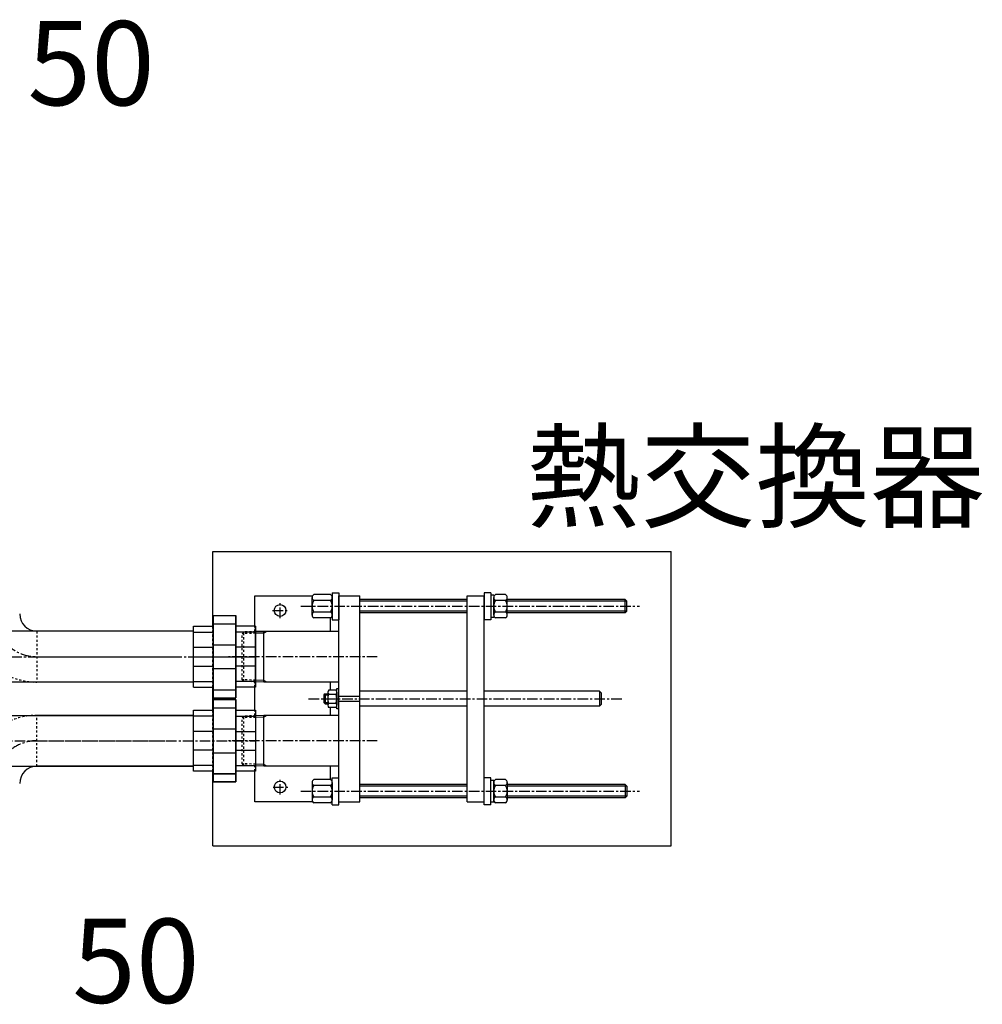
# Model space of a CAD drawing. Extents: x 2 to 19502, y 3 to 13853.
# Drawn here: x 5640 to 6785, y 7911 to 9082 of the extents above; entities that cross this region are included whole.
import ezdxf

# ---------------------------------------------------------------- set-up
doc = ezdxf.new("R2010")
doc.units = 0
doc.header["$MEASUREMENT"] = 0
doc.linetypes.add('CENTER2', pattern=[20, 12.5, -2.5, 2.5, -2.5])
doc.linetypes.add('DASHED2', pattern=[5, 2.5, -2.5])
for name, color, linetype in [('_1-5_T5-MFG', 7, 'CONTINUOUS'), ('_1-6_コンクリ__ト基礎', 7, 'CONTINUOUS'), ('_1-7_配管_熱源__熱交', 7, 'CONTINUOUS'), ('_1-8_配管_熱交__熱源', 7, 'CONTINUOUS'), ('_1-9_配管_貯湯__熱交', 7, 'CONTINUOUS'), ('_1-A_配管_熱交__貯湯', 7, 'CONTINUOUS'), ('_1-D_寸法', 7, 'CONTINUOUS')]:
    doc.layers.add(name, color=color, linetype=linetype)
doc.styles.get("Standard").update_dxf_attribs({"font": 'txt', "bigfont": 'bigfont.shx'})

msp = doc.modelspace()

# ---------------------------------------------------------------- linework, layer by layer
at = {"layer": '_1-5_T5-MFG', "color": 7, "linetype": 'Continuous'}
for p, q in [((6009.8, 8398), (5989.8, 8398)), ((6011.8, 8400.2), (6019.8, 8400.2)), ((6011.8, 8400.2), (6011.8, 8368.2)), ((6019.8, 8400.2), (6019.8, 8368.2)), ((6200.3, 8400.2), (6192.3, 8400.2)), ((6192.3, 8400.2), (6192.3, 8368.2)), ((6200.3, 8400.2), (6200.3, 8368.2)), ((6203.9, 8397.2), (6200.3, 8397.2)), ((6200.3, 8397.2), (6200.3, 8371.2)), ((6203.9, 8397.2), (6203.9, 8371.2)), ((6217.9, 8398), (6205.9, 8398)), ((5919.8, 8396.7), (5988.4, 8396.7)), ((5919.8, 8360.4), (5919.8, 8396.7)), ((5987.8, 8373.7), (5987.8, 8394.6)), ((6009.8, 8391.1), (5989.8, 8391.1)), ((6011.8, 8373.7), (6011.8, 8394.6)), ((6019.8, 8396.7), (6044.8, 8396.7)), ((6019.8, 8151.7), (6019.8, 8396.7)), ((6044.8, 8151.7), (6044.8, 8396.7)), ((6172.3, 8392.2), (6044.8, 8392.2)), ((6172.3, 8396.7), (6192.3, 8396.7)), ((6172.3, 8151.7), (6172.3, 8396.7)), ((6192.3, 8151.7), (6192.3, 8396.7)), ((6203.9, 8373.7), (6203.9, 8394.6)), ((6217.9, 8391.1), (6205.9, 8391.1)), ((6219.9, 8373.7), (6219.9, 8394.6)), ((6360.3, 8392.2), (6219.9, 8392.2)), ((6360.3, 8376.2), (6360.3, 8392.2)), ((6362.3, 8390.2), (6360.3, 8392.2)), ((6362.3, 8378.2), (6362.3, 8390.2)), ((6009.8, 8377.2), (5989.8, 8377.2)), ((6172.3, 8376.2), (6044.8, 8376.2)), ((6217.9, 8377.2), (6205.9, 8377.2)), ((6360.3, 8376.2), (6219.9, 8376.2)), ((6360.3, 8376.2), (6362.3, 8378.2)), ((6009.8, 8370.3), (5989.8, 8370.3)), ((6009.8, 8354.3), (6009.8, 8370.3)), ((6011.8, 8368.2), (6019.8, 8368.2)), ((6200.3, 8368.2), (6192.3, 8368.2)), ((6200.3, 8371.2), (6203.9, 8371.2)), ((6217.9, 8370.3), (6205.9, 8370.3)), ((5930.5, 8354.3), (5920.7, 8354)), ((5930.5, 8294), (5930.5, 8354.3)), ((6019.8, 8354.3), (5930.5, 8354.3)), ((5930.5, 8294), (5920.7, 8294.3)), ((6019.8, 8294), (5930.5, 8294)), ((6009.8, 8284.5), (6009.8, 8294)), ((5919.8, 8260.5), (5919.8, 8287.9)), ((6003.3, 8280.2), (6001.8, 8278.7)), ((6003.3, 8280.2), (6003.3, 8268.2)), ((6003.3, 8280.2), (6006.5, 8280.2)), ((6006.5, 8282), (6006.5, 8266.4)), ((6016.3, 8284.5), (6007.5, 8284.5)), ((6017.3, 8286.2), (6019.8, 8286.2)), ((6017.3, 8262.2), (6017.3, 8286.2)), ((6017.3, 8282), (6017.3, 8266.4)), ((6019.8, 8262.2), (6019.8, 8286.2)), ((6172.3, 8283.2), (6044.8, 8283.2)), ((6329.8, 8283.2), (6192.3, 8283.2)), ((6329.8, 8283.2), (6329.8, 8265.2)), ((6329.8, 8283.2), (6331.8, 8281.2)), ((6331.8, 8281.2), (6331.8, 8267.2)), ((6001.8, 8278.7), (6001.8, 8269.7)), ((6003.3, 8268.2), (6001.8, 8269.7)), ((6003.3, 8268.2), (6006.5, 8268.2)), ((6016.3, 8279.4), (6007.5, 8279.4)), ((6007.5, 8269), (6016.3, 8269)), ((6019.8, 8277.2), (6044.8, 8277.2)), ((6019.8, 8271.2), (6044.8, 8271.2)), ((6016.3, 8263.8), (6007.5, 8263.8)), ((6009.8, 8254.3), (6009.8, 8263.8)), ((6019.8, 8262.2), (6017.3, 8262.2)), ((6172.3, 8265.2), (6044.8, 8265.2)), ((6329.8, 8265.2), (6192.3, 8265.2)), ((6331.8, 8267.2), (6329.8, 8265.2)), ((5930.5, 8254.3), (5920.7, 8254)), ((5930.5, 8194), (5930.5, 8254.3)), ((6019.8, 8254.3), (5930.5, 8254.3)), ((5919.8, 8151.7), (5919.8, 8187.9)), ((5930.5, 8194), (5920.7, 8194.4)), ((6019.8, 8194), (5930.5, 8194)), ((6009.8, 8178), (6009.8, 8194)), ((5987.8, 8174.6), (5987.8, 8153.7)), ((6009.8, 8178), (5989.8, 8178)), ((6011.8, 8180.2), (6019.8, 8180.2)), ((6011.8, 8148.2), (6011.8, 8180.2)), ((6011.8, 8174.6), (6011.8, 8153.7)), ((6019.8, 8148.2), (6019.8, 8180.2)), ((6200.3, 8180.2), (6192.3, 8180.2)), ((6192.3, 8148.2), (6192.3, 8180.2)), ((6200.3, 8148.2), (6200.3, 8180.2)), ((6200.3, 8177.2), (6203.9, 8177.2)), ((6200.3, 8151.2), (6200.3, 8177.2)), ((6203.9, 8151.2), (6203.9, 8177.2)), ((6203.9, 8174.6), (6203.9, 8153.7)), ((6217.9, 8178), (6205.9, 8178)), ((6219.9, 8174.6), (6219.9, 8153.7)), ((6009.8, 8171.1), (5989.8, 8171.1)), ((6172.3, 8172.2), (6044.8, 8172.2)), ((6217.9, 8171.1), (6205.9, 8171.1)), ((6360.3, 8172.2), (6219.9, 8172.2)), ((6360.3, 8172.2), (6360.3, 8156.2)), ((6360.3, 8172.2), (6362.3, 8170.2)), ((6362.3, 8170.2), (6362.3, 8158.2)), ((5988.4, 8151.7), (5919.8, 8151.7)), ((6009.8, 8157.2), (5989.8, 8157.2)), ((6019.8, 8151.7), (6044.8, 8151.7)), ((6172.3, 8156.2), (6044.8, 8156.2)), ((6172.3, 8151.7), (6192.3, 8151.7)), ((6203.9, 8151.2), (6200.3, 8151.2)), ((6217.9, 8157.2), (6205.9, 8157.2)), ((6360.3, 8156.2), (6219.9, 8156.2)), ((6362.3, 8158.2), (6360.3, 8156.2)), ((6009.8, 8150.3), (5989.8, 8150.3)), ((6011.8, 8148.2), (6019.8, 8148.2)), ((6200.3, 8148.2), (6192.3, 8148.2)), ((6217.9, 8150.3), (6205.9, 8150.3))]:
    msp.add_line(p, q, dxfattribs=at)
at = {"layer": '_1-5_T5-MFG', "color": 1, "linetype": 'CENTER2'}
for p, q in [((5949.8, 8370.2), (5949.8, 8388.2)), ((5940.8, 8379.2), (5958.8, 8379.2)), ((5974.3, 8384.2), (6377.2, 8384.2)), ((6065.4, 8324.2), (5888.6, 8324.2)), ((5983.6, 8274.2), (6356.3, 8274.2)), ((6065.4, 8224.2), (5888.6, 8224.2)), ((5949.8, 8160.2), (5949.8, 8178.2)), ((5941.5, 8169.2), (5958.8, 8169.2)), ((5974.3, 8164.2), (6377.2, 8164.2))]:
    msp.add_line(p, q, dxfattribs=at)
at = {"layer": '_1-5_T5-MFG', "color": 136, "linetype": 'Continuous'}
for p, q in [((6172.3, 8390.2), (6044.8, 8390.2)), ((6362.3, 8390.2), (6219.9, 8390.2)), ((6172.3, 8378.2), (6044.8, 8378.2)), ((6362.3, 8378.2), (6219.9, 8378.2)), ((5930.6, 8352.3), (5920.7, 8352)), ((5934, 8354.3), (5930.5, 8352.3)), ((5930.6, 8296), (5920.7, 8296.3)), ((5934, 8294), (5930.5, 8296)), ((6001.8, 8278.7), (6006.5, 8278.7)), ((6001.8, 8269.7), (6006.5, 8269.7)), ((5930.6, 8252.3), (5920.7, 8252)), ((5934, 8254.3), (5930.5, 8252.3)), ((5930.6, 8196), (5920.7, 8196.4)), ((5934, 8194), (5930.5, 8196)), ((6172.3, 8170.2), (6044.8, 8170.2)), ((6362.3, 8170.2), (6219.9, 8170.2)), ((6172.3, 8158.2), (6044.8, 8158.2)), ((6362.3, 8158.2), (6219.9, 8158.2))]:
    msp.add_line(p, q, dxfattribs=at)
at = {"layer": '_1-5_T5-MFG', "color": 3, "linetype": 'DASHED2'}
for p, q in [((5904.8, 8351.5), (5906.8, 8353.5)), ((5920.7, 8352), (5904.8, 8351.5)), ((5904.8, 8296.8), (5904.8, 8351.5)), ((5906.8, 8294.8), (5906.8, 8353.5)), ((5920.7, 8354), (5906.9, 8353.6)), ((5919.8, 8354), (5919.8, 8360.4)), ((5904.8, 8296.8), (5906.8, 8294.8)), ((5920.7, 8296.3), (5904.8, 8296.8)), ((5920.7, 8294.3), (5906.8, 8294.8)), ((5919.8, 8287.9), (5919.8, 8294.4)), ((5919.8, 8254), (5919.8, 8260.5)), ((5904.8, 8251.5), (5906.8, 8253.5)), ((5920.7, 8252), (5904.8, 8251.5)), ((5904.8, 8196.8), (5904.8, 8251.5)), ((5906.8, 8194.8), (5906.8, 8253.5)), ((5920.7, 8254), (5906.9, 8253.6)), ((5904.8, 8196.8), (5906.8, 8194.8)), ((5920.7, 8196.4), (5904.8, 8196.8)), ((5920.7, 8194.4), (5906.8, 8194.8)), ((5919.8, 8187.9), (5919.8, 8194.4))]:
    msp.add_line(p, q, dxfattribs=at)
at = {"layer": '_1-5_T5-MFG', "color": 7, "linetype": 'Continuous'}
for centre in [(5949.8, 8379.2), (5949.8, 8169.2)]:
    msp.add_circle(centre, 7, dxfattribs=at)
for centre, radius, start, end in [((5991.8, 8394.6), 4, 119.996, 240.004), ((6007.8, 8394.6), 4, 299.996, 60.004), ((6207.9, 8394.6), 4, 119.996, 240.004), ((6215.9, 8394.6), 4, 299.996, 60.004), ((6000.8, 8384.2), 13, 147.7958, 212.2042), ((5998.8, 8384.2), 13, 327.7958, 32.2042), ((6216.9, 8384.2), 13, 147.7958, 212.2042), ((6206.9, 8384.2), 13, 327.7958, 32.2042), ((5991.8, 8373.8), 4, 119.996, 240.004), ((6007.8, 8373.8), 4, 299.996, 60.004), ((6207.9, 8373.8), 4, 119.996, 240.004), ((6215.9, 8373.8), 4, 299.996, 60.004), ((6010.4, 8281.9), 3.82, 137.5789, 222.4211), ((6013.5, 8281.9), 3.82, 317.5789, 42.4211), ((6020.5, 8274.2), 14, 158.2132, 201.7868), ((6010.4, 8266.4), 3.87, 137.8965, 222.1035), ((6003.3, 8274.2), 14, 338.2129, 21.7871), ((6013.5, 8266.4), 3.87, 317.8965, 42.1035), ((5991.8, 8174.6), 4, 119.996, 240.004), ((6007.8, 8174.6), 4, 299.996, 60.004), ((6207.9, 8174.6), 4, 119.996, 240.004), ((6215.9, 8174.6), 4, 299.996, 60.004), ((6000.8, 8164.2), 13, 147.7958, 212.2042), ((5998.8, 8164.2), 13, 327.7958, 32.2042), ((6216.9, 8164.2), 13, 147.7958, 212.2042), ((6206.9, 8164.2), 13, 327.7958, 32.2042), ((5991.8, 8153.8), 4, 119.996, 240.004), ((6007.8, 8153.8), 4, 299.996, 60.004), ((6207.9, 8153.8), 4, 119.996, 240.004), ((6215.9, 8153.8), 4, 299.996, 60.004)]:
    msp.add_arc(centre, radius, start, end, dxfattribs=at)
at = {"layer": '_1-5_T5-MFG', "color": 9, "linetype": 'Continuous'}
for p in [(5920.7, 8324.2), (5920.7, 8224.2)]:
    msp.add_point(p, dxfattribs=at)
at = {"layer": '_1-6_コンクリ__ト基礎', "color": 7, "linetype": 'Continuous'}
for p, q in [((5869.8, 8449.2), (6414.8, 8449.2)), ((5869.8, 8360.4), (5869.8, 8449.2)), ((6414.8, 8099.2), (6414.8, 8449.2)), ((5869.8, 8260.5), (5869.8, 8287.9)), ((5869.8, 8099.2), (5869.8, 8187.9)), ((5869.8, 8099.2), (6414.8, 8099.2))]:
    msp.add_line(p, q, dxfattribs=at)
at = {"layer": '_1-6_コンクリ__ト基礎', "color": 3, "linetype": 'DASHED2'}
for p, q in [((5869.8, 8287.9), (5869.8, 8360.4)), ((5869.8, 8187.9), (5869.8, 8260.5))]:
    msp.add_line(p, q, dxfattribs=at)
at = {"layer": '_1-7_配管_熱源__熱交', "color": 7, "linetype": 'Continuous'}
for p, q in [((5870.2, 8175.3), (5870.2, 8273.1)), ((5870.2, 8273.1), (5897.2, 8273.1)), ((5897.2, 8273.1), (5897.2, 8175.3)), ((5846.7, 8260.5), (5870.2, 8260.5)), ((5846.7, 8187.9), (5846.7, 8260.5)), ((5870.2, 8263.5), (5897.2, 8263.5)), ((5897.2, 8260.5), (5920.7, 8260.5)), ((5920.7, 8260.5), (5920.7, 8187.9)), ((5218.5, 8254.4), (5846.7, 8254.4)), ((5870.2, 8253.5), (5846.7, 8253.5)), ((5897.2, 8253.5), (5920.7, 8253.5)), ((5870.2, 8235.4), (5846.7, 8235.4)), ((5870.2, 8238.4), (5897.2, 8238.4)), ((5897.2, 8235.4), (5920.7, 8235.4)), ((5870.2, 8213), (5846.7, 8213)), ((5870.2, 8210), (5897.2, 8210)), ((5897.2, 8213), (5920.7, 8213)), ((5218.5, 8193.9), (5846.7, 8193.9)), ((5870.2, 8194.8), (5846.7, 8194.8)), ((5870.2, 8187.9), (5846.7, 8187.9)), ((5897.2, 8194.8), (5920.7, 8194.8)), ((5920.7, 8187.9), (5897.2, 8187.9)), ((5897.2, 8184.9), (5870.2, 8184.9)), ((5897.2, 8175.3), (5870.2, 8175.3))]:
    msp.add_line(p, q, dxfattribs=at)
at = {"layer": '_1-7_配管_熱源__熱交', "color": 1, "linetype": 'CENTER2'}
msp.add_line((3674.2, 8224.2), (5920.7, 8224.2), dxfattribs=at)
at = {"layer": '_1-8_配管_熱交__熱源', "color": 7, "linetype": 'Continuous'}
for p, q in [((5870.2, 8273.1), (5870.2, 8175.3)), ((5897.2, 8273.1), (5870.2, 8273.1)), ((5897.2, 8175.3), (5897.2, 8273.1)), ((5846.7, 8260.5), (5870.2, 8260.5)), ((5846.7, 8187.9), (5846.7, 8260.5)), ((5870.2, 8263.5), (5897.2, 8263.5)), ((5897.2, 8260.5), (5920.7, 8260.5)), ((5920.7, 8260.5), (5920.7, 8187.9)), ((5846.7, 8254.4), (5660.6, 8254.4)), ((5870.2, 8253.5), (5846.7, 8253.5)), ((5897.2, 8253.5), (5920.7, 8253.5)), ((5870.2, 8235.4), (5846.7, 8235.4)), ((5870.2, 8238.4), (5897.2, 8238.4)), ((5897.2, 8235.4), (5920.7, 8235.4)), ((5870.2, 8213), (5846.7, 8213)), ((5870.2, 8210), (5897.2, 8210)), ((5897.2, 8213), (5920.7, 8213)), ((5846.7, 8193.9), (5660.6, 8193.9)), ((5870.2, 8194.8), (5846.7, 8194.8)), ((5870.2, 8187.9), (5846.7, 8187.9)), ((5897.2, 8194.8), (5920.7, 8194.8)), ((5920.7, 8187.9), (5897.2, 8187.9)), ((5870.2, 8184.9), (5897.2, 8184.9)), ((5870.2, 8175.3), (5897.2, 8175.3))]:
    msp.add_line(p, q, dxfattribs=at)
at = {"layer": '_1-8_配管_熱交__熱源', "color": 3, "linetype": 'DASHED2'}
msp.add_line((5660.6, 8193.9), (5660.6, 8254.4), dxfattribs=at)
at = {"layer": '_1-8_配管_熱交__熱源', "color": 5, "linetype": 'CENTER2'}
msp.add_line((5660.6, 8224.2), (5820.7, 8224.2), dxfattribs=at)
at = {"layer": '_1-8_配管_熱交__熱源', "color": 3, "linetype": 'DASHED2'}
msp.add_arc((5660.6, 8173.4), 81, 90, 165.3125, dxfattribs=at)
at = {"layer": '_1-8_配管_熱交__熱源', "color": 5, "linetype": 'CENTER2'}
msp.add_arc((5660.6, 8173.4), 50.8, 90, 180, dxfattribs=at)
at = {"layer": '_1-8_配管_熱交__熱源', "color": 7, "linetype": 'Continuous'}
msp.add_arc((5660.6, 8173.4), 20.5, 90, 180, dxfattribs=at)
at = {"layer": '_1-9_配管_貯湯__熱交', "color": 7, "linetype": 'Continuous'}
for p, q in [((5870.2, 8373.1), (5870.2, 8275.3)), ((5870.2, 8373.1), (5897.2, 8373.1)), ((5870.2, 8363.4), (5897.2, 8363.4)), ((5897.2, 8373.1), (5897.2, 8275.3)), ((5846.7, 8354.4), (5660.6, 8354.4)), ((5846.7, 8360.4), (5870.2, 8360.4)), ((5846.7, 8287.9), (5846.7, 8360.4)), ((5846.7, 8353.5), (5870.2, 8353.5)), ((5920.7, 8360.4), (5897.2, 8360.4)), ((5920.7, 8353.5), (5897.2, 8353.5)), ((5920.7, 8360.4), (5920.7, 8287.9)), ((5870.2, 8338.3), (5897.2, 8338.3)), ((5846.7, 8335.4), (5870.2, 8335.4)), ((5920.7, 8335.4), (5897.2, 8335.4)), ((5846.7, 8313), (5870.2, 8313)), ((5870.2, 8310), (5897.2, 8310)), ((5920.7, 8313), (5897.2, 8313)), ((5846.7, 8293.9), (5660.6, 8293.9)), ((5846.7, 8294.8), (5870.2, 8294.8)), ((5920.7, 8294.8), (5897.2, 8294.8)), ((5846.7, 8287.9), (5870.2, 8287.9)), ((5870.2, 8284.9), (5897.2, 8284.9)), ((5920.7, 8287.9), (5897.2, 8287.9)), ((5870.2, 8275.3), (5897.2, 8275.3))]:
    msp.add_line(p, q, dxfattribs=at)
at = {"layer": '_1-9_配管_貯湯__熱交', "color": 3, "linetype": 'DASHED2'}
msp.add_line((5660.6, 8354.4), (5660.6, 8293.9), dxfattribs=at)
at = {"layer": '_1-9_配管_貯湯__熱交', "color": 5, "linetype": 'CENTER2'}
msp.add_line((5660.6, 8324.2), (5920.7, 8324.2), dxfattribs=at)
msp.add_arc((5660.6, 8375), 50.8, 180, 270, dxfattribs=at)
at = {"layer": '_1-9_配管_貯湯__熱交', "color": 7, "linetype": 'Continuous'}
msp.add_arc((5660.6, 8375), 20.5, 180, 270, dxfattribs=at)
at = {"layer": '_1-9_配管_貯湯__熱交', "color": 3, "linetype": 'DASHED2'}
msp.add_arc((5660.6, 8375), 81, 194.6875, 270, dxfattribs=at)
at = {"layer": '_1-A_配管_熱交__貯湯', "color": 7, "linetype": 'Continuous'}
for p, q in [((5870.2, 8275.3), (5870.2, 8373.1)), ((5870.2, 8373.1), (5897.2, 8373.1)), ((5870.2, 8363.4), (5897.2, 8363.4)), ((5897.2, 8275.3), (5897.2, 8373.1)), ((5846.7, 8354.4), (5450.1, 8354.4)), ((5846.7, 8287.9), (5846.7, 8360.4)), ((5846.7, 8360.4), (5870.2, 8360.4)), ((5846.7, 8353.5), (5870.2, 8353.5)), ((5920.7, 8360.4), (5897.2, 8360.4)), ((5920.7, 8353.5), (5897.2, 8353.5)), ((5920.7, 8287.9), (5920.7, 8360.4)), ((5870.2, 8338.3), (5897.2, 8338.3)), ((5846.7, 8335.4), (5870.2, 8335.4)), ((5920.7, 8335.4), (5897.2, 8335.4)), ((5846.7, 8313), (5870.2, 8313)), ((5870.2, 8310), (5897.2, 8310)), ((5920.7, 8313), (5897.2, 8313)), ((5846.7, 8293.9), (5450.1, 8293.9)), ((5846.7, 8294.8), (5870.2, 8294.8)), ((5920.7, 8294.8), (5897.2, 8294.8)), ((5846.7, 8287.9), (5870.2, 8287.9)), ((5870.2, 8284.9), (5897.2, 8284.9)), ((5920.7, 8287.9), (5897.2, 8287.9)), ((5870.2, 8275.3), (5897.2, 8275.3))]:
    msp.add_line(p, q, dxfattribs=at)
at = {"layer": '_1-A_配管_熱交__貯湯', "color": 1, "linetype": 'CENTER2'}
for p, q in [((5450.1, 8324.2), (5820.7, 8324.2)), ((5842.7, 8324.2), (5920.7, 8324.2))]:
    msp.add_line(p, q, dxfattribs=at)

# ---------------------------------------------------------------- texts
at = {"layer": '_1-D_寸法', "color": 4, "linetype": 'Continuous'}
for s, p in [('50', (5649.3, 8980.1)), ('熱交換器', (6242.2, 8488.3)), ('50', (5702.6, 7912.5))]:
    msp.add_text(s, height=100, dxfattribs=at).set_placement(p)

doc.saveas('drawing.dxf')
